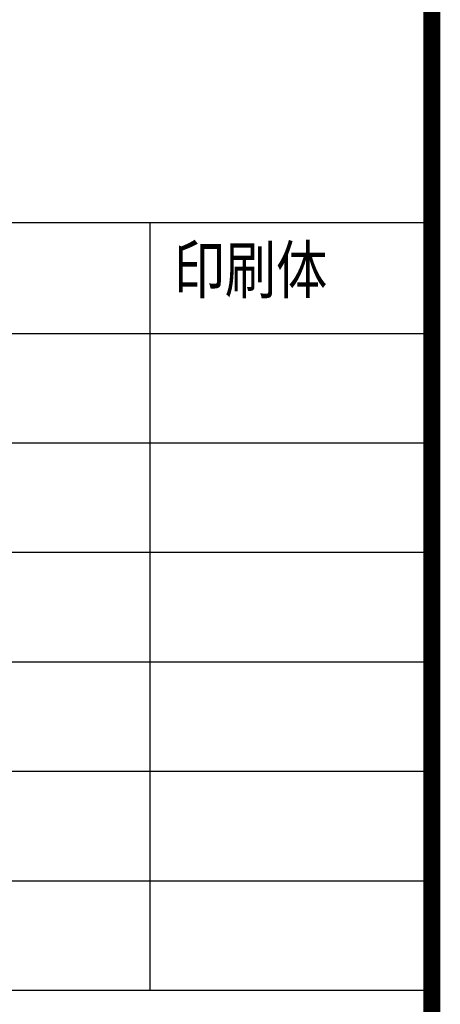
# Model space of a CAD drawing. Extents: x 1086373 to 3565405, y -619555 to 360881.
# Drawn here: x 1441057 to 1443558, y -495801 to -489941 of the extents above; entities that cross this region are included whole.
import ezdxf

# ---------------------------------------------------------------- set-up
doc = ezdxf.new("R2010")
doc.units = 0
doc.header["$LTSCALE"] = 1000
doc.header["$MEASUREMENT"] = 0
for name, color, linetype in [('D-道路', 130, 'Continuous'), ('PUB_TEXT', 7, 'Continuous'), ('PUB_TITLE', 4, 'Continuous')]:
    doc.layers.add(name, color=color, linetype=linetype)
doc.styles.add('宋体', font='txt', dxfattribs={"width": 0.7})

msp = doc.modelspace()

# ---------------------------------------------------------------- linework, layer by layer
at = {"layer": 'D-道路'}
msp.add_line((1441832.8, -491809.4), (1441832.8, -491149.9), dxfattribs=at)
at = {"layer": 'PUB_TITLE', "color": 4}
for p, q in [((1443508.4, -491149.9), (1436991.4, -491149.9)), ((1443508.4, -491809.4), (1436991.4, -491809.4)), ((1443508.4, -495719.6), (1436991.4, -495719.6)), ((1443508.4, -495719.6), (1436991.4, -495719.6))]:
    msp.add_line(p, q, dxfattribs=at)
at = {"layer": 'PUB_TITLE'}
for p, q in [((1441832.8, -495719.6), (1441832.8, -491809.4)), ((1443508.4, -492461.1), (1436991.4, -492461.1)), ((1443508.4, -493112.8), (1436991.4, -493112.8)), ((1443477.8, -493764.5), (1436960.7, -493764.5)), ((1443508.4, -494416.2), (1436991.4, -494416.2)), ((1443508.4, -495067.9), (1436991.4, -495067.9)), ((1443508.4, -495719.6), (1436991.4, -495719.6))]:
    msp.add_line(p, q, dxfattribs=at)
at = {"layer": 'PUB_TITLE', "const_width": 100}
msp.add_lwpolyline([(1387608.4, -508567.9), (1443508.4, -508567.9), (1443508.4, -468567.9), (1387608.4, -468567.9)], close=True, dxfattribs=at)

# ---------------------------------------------------------------- texts
at = {"layer": 'PUB_TEXT', "color": 7, "style": '宋体', "width": 0.8}
msp.add_text('  印刷体', height=279.3, dxfattribs=at).set_placement((1441835.6, -491569.5))

doc.saveas('drawing.dxf')
